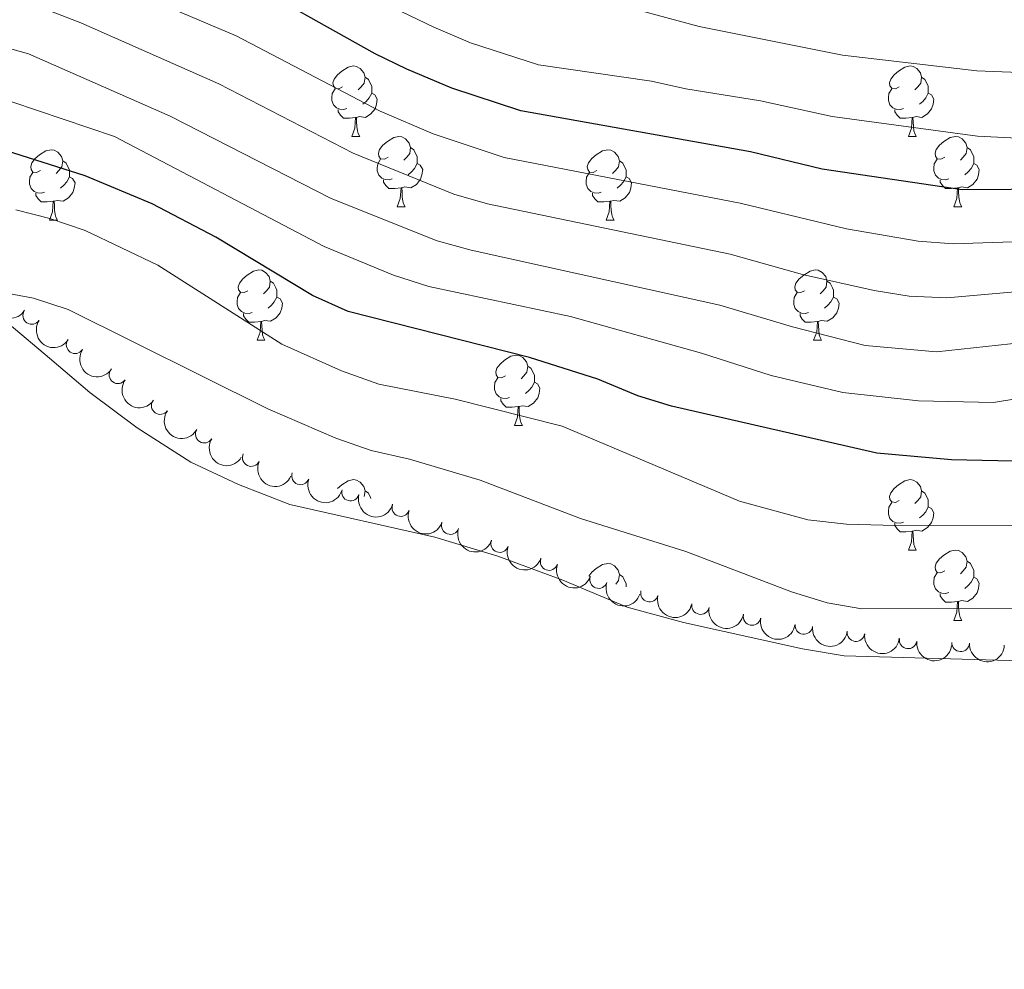
# Model space of a CAD drawing. Units: metres. Extents: x 635459 to 639971, y 653207 to 656263.
# Drawn here: x 637801 to 637942, y 654699 to 654834 of the extents above; entities that cross this region are included whole.
import ezdxf

# ---------------------------------------------------------------- set-up
doc = ezdxf.new("R2010")
doc.units = ezdxf.units.M
doc.header["$MEASUREMENT"] = 0
for name, color, linetype, lineweight in [('Carátula', 7, 'Continuous', 5), ('Elementos auxiliares', 7, 'Continuous', 5), ('Entidades rústicas y varios', 7, 'Continuous', 5), ('Relieve y altimetría', 7, 'Continuous', 5)]:
    doc.layers.add(name, color=color, linetype=linetype, lineweight=lineweight)

msp = doc.modelspace()

# ---------------------------------------------------------------- linework, layer by layer
at = {"layer": 'Carátula', "color": 7, "linetype": 'Continuous', "lineweight": 5}
msp.add_3dface([(635516.408, 653207.1599999999), (639970.5590000001, 653293.858), (639912.76, 656263.307), (635458.608, 656176.608)], dxfattribs=at)
at = {"layer": 'Elementos auxiliares', "color": 250, "linetype": 'Continuous', "lineweight": 5}
msp.add_3dface([(636368.44, 653617.77), (636323.8999999999, 655930.8999999999), (639772.6300000001, 655998.0900000001), (639818.29, 653684.9199999999)], dxfattribs=at)
at = {"layer": 'Entidades rústicas y varios', "color": 92, "linetype": 'Continuous', "lineweight": 5, "flags": 128}
for points in [[(637847.3119999999, 654824.8970000001), (637846.7820000001, 654824.632), (637846.2520000001, 654824.6869999999), (637845.987, 654825.057), (637845.932, 654825.4820000001), (637846.092, 654826.0020000001), (637846.5719999999, 654826.5970000001), (637847.2069999999, 654827.1270000001), (637848.1070000001, 654827.712), (637848.852, 654827.872), (637849.277, 654827.817), (637849.807, 654827.5020000001), (637850.337, 654826.9169999999), (637850.497, 654826.277), (637850.3870000001, 654825.4269999999), (637849.962, 654824.8970000001), (637849.5419999999, 654824.4720000001)], [(637926.639, 654824.8970000001), (637926.1089999999, 654824.632), (637925.5789999999, 654824.6869999999), (637925.314, 654825.057), (637925.2590000001, 654825.4820000001), (637925.419, 654826.0020000001), (637925.899, 654826.5970000001), (637926.534, 654827.1270000001), (637927.4340000001, 654827.712), (637928.179, 654827.872), (637928.604, 654827.817), (637929.1340000001, 654827.5020000001), (637929.6640000001, 654826.9169999999), (637929.824, 654826.277), (637929.7139999999, 654825.4269999999), (637929.2890000001, 654824.8970000001), (637928.869, 654824.4720000001)], [(637850.497, 654826.277), (637850.9720000001, 654825.962), (637851.287, 654825.3219999999), (637851.4469999999, 654825.0020000001), (637851.4469999999, 654824.422), (637851.4469999999, 654823.997), (637851.077, 654823.307), (637850.6570000001, 654822.827), (637850.1769999999, 654822.4070000001)], [(637929.824, 654826.277), (637930.2990000001, 654825.962), (637930.6140000001, 654825.3219999999), (637930.774, 654825.0020000001), (637930.774, 654824.422), (637930.774, 654823.997), (637930.4040000001, 654823.307), (637929.9839999999, 654822.827), (637929.504, 654822.4070000001)], [(637847.8970000001, 654821.817), (637847.4720000001, 654821.6570000001), (637846.8870000001, 654821.717), (637846.412, 654821.9269999999), (637845.987, 654822.352), (637845.7720000001, 654822.9369999999), (637845.7720000001, 654823.3570000001), (637845.827, 654823.942), (637846.2520000001, 654824.632)], [(637851.4469999999, 654823.997), (637851.902, 654823.747), (637852.247, 654823.132), (637852.1370000001, 654822.4070000001), (637851.9269999999, 654821.767), (637851.342, 654821.027), (637850.547, 654820.547), (637849.6969999999, 654820.652), (637849.267, 654820.5220000001)], [(637927.2239999999, 654821.817), (637926.7990000001, 654821.6570000001), (637926.2139999999, 654821.717), (637925.7390000001, 654821.9269999999), (637925.314, 654822.352), (637925.0989999999, 654822.9369999999), (637925.0989999999, 654823.3570000001), (637925.1540000001, 654823.942), (637925.5789999999, 654824.632)], [(637930.774, 654823.997), (637931.229, 654823.747), (637931.574, 654823.132), (637931.4639999999, 654822.4070000001), (637931.254, 654821.767), (637930.669, 654821.027), (637929.8740000001, 654820.547), (637929.024, 654820.652), (637928.594, 654820.5220000001)], [(637849.1570000001, 654820.5220000001), (637848.267, 654820.4369999999), (637847.422, 654820.4369999999), (637846.997, 654820.8670000001), (637846.6769999999, 654821.342), (637846.6769999999, 654821.6570000001)], [(637928.4839999999, 654820.5220000001), (637927.594, 654820.4369999999), (637926.7490000001, 654820.4369999999), (637926.324, 654820.8670000001), (637926.004, 654821.342), (637926.004, 654821.6570000001)], [(637848.612, 654817.837), (637849.047, 654818.997), (637849.1570000001, 654820.5220000001), (637849.267, 654820.5220000001), (637849.3019999999, 654819.9369999999), (637849.337, 654819.2520000001), (637849.4070000001, 654818.6370000001), (637849.5220000001, 654818.237), (637849.737, 654817.837)], [(637927.939, 654817.837), (637928.3740000001, 654818.997), (637928.4839999999, 654820.5220000001), (637928.594, 654820.5220000001), (637928.629, 654819.9369999999), (637928.6640000001, 654819.2520000001), (637928.7339999999, 654818.6370000001), (637928.8489999999, 654818.237), (637929.064, 654817.837)], [(637848.612, 654817.837), (637849.737, 654817.837)], [(637853.787, 654814.862), (637853.257, 654814.5970000001), (637852.727, 654814.652), (637852.462, 654815.0220000001), (637852.4070000001, 654815.4469999999), (637852.567, 654815.967), (637853.047, 654816.5619999999), (637853.682, 654817.092), (637854.5819999999, 654817.6769999999), (637855.327, 654817.837), (637855.7520000001, 654817.7820000001), (637856.2820000001, 654817.467), (637856.8119999999, 654816.882), (637856.9720000001, 654816.2420000001), (637856.862, 654815.392), (637856.4369999999, 654814.862), (637856.017, 654814.4369999999)], [(637927.939, 654817.837), (637929.064, 654817.837)], [(637933.1140000001, 654814.862), (637932.584, 654814.5970000001), (637932.054, 654814.652), (637931.7890000001, 654815.0220000001), (637931.7339999999, 654815.4469999999), (637931.8940000001, 654815.967), (637932.3740000001, 654816.5619999999), (637933.0090000001, 654817.092), (637933.909, 654817.6769999999), (637934.6540000001, 654817.837), (637935.0789999999, 654817.7820000001), (637935.6089999999, 654817.467), (637936.139, 654816.882), (637936.2990000001, 654816.2420000001), (637936.189, 654815.392), (637935.764, 654814.862), (637935.344, 654814.4369999999)], [(637804.2320000001, 654812.9569999999), (637803.702, 654812.692), (637803.172, 654812.747), (637802.9070000001, 654813.1170000001), (637802.852, 654813.5419999999), (637803.0120000001, 654814.0619999999), (637803.4920000001, 654814.6570000001), (637804.1270000001, 654815.1869999999), (637805.027, 654815.7720000001), (637805.7720000001, 654815.932), (637806.1969999999, 654815.8770000001), (637806.727, 654815.5619999999), (637807.257, 654814.977), (637807.4169999999, 654814.337), (637807.307, 654813.487), (637806.882, 654812.9569999999), (637806.462, 654812.5320000001)], [(637856.9720000001, 654816.2420000001), (637857.4469999999, 654815.9269999999), (637857.7620000001, 654815.287), (637857.922, 654814.967), (637857.922, 654814.3870000001), (637857.922, 654813.962), (637857.5519999999, 654813.2720000001), (637857.132, 654812.7919999999), (637856.652, 654812.372)], [(637883.5590000001, 654812.9569999999), (637883.0290000001, 654812.692), (637882.4990000001, 654812.747), (637882.2339999999, 654813.1170000001), (637882.179, 654813.5419999999), (637882.3389999999, 654814.0619999999), (637882.8189999999, 654814.6570000001), (637883.4539999999, 654815.1869999999), (637884.354, 654815.7720000001), (637885.0989999999, 654815.932), (637885.524, 654815.8770000001), (637886.054, 654815.5619999999), (637886.584, 654814.977), (637886.744, 654814.337), (637886.6340000001, 654813.487), (637886.209, 654812.9569999999), (637885.7890000001, 654812.5320000001)], [(637936.2990000001, 654816.2420000001), (637936.774, 654815.9269999999), (637937.0889999999, 654815.287), (637937.2490000001, 654814.967), (637937.2490000001, 654814.3870000001), (637937.2490000001, 654813.962), (637936.879, 654813.2720000001), (637936.459, 654812.7919999999), (637935.979, 654812.372)], [(637807.4169999999, 654814.337), (637807.892, 654814.0220000001), (637808.2069999999, 654813.382), (637808.3670000001, 654813.0619999999), (637808.3670000001, 654812.4820000001), (637808.3670000001, 654812.057), (637807.997, 654811.3670000001), (637807.577, 654810.8870000001), (637807.0970000001, 654810.467)], [(637854.372, 654811.7820000001), (637853.9469999999, 654811.622), (637853.362, 654811.682), (637852.8870000001, 654811.892), (637852.462, 654812.317), (637852.247, 654812.902), (637852.247, 654813.3219999999), (637852.3019999999, 654813.9070000001), (637852.727, 654814.5970000001)], [(637857.922, 654813.962), (637858.3770000001, 654813.712), (637858.7220000001, 654813.0970000001), (637858.612, 654812.372), (637858.402, 654811.7320000001), (637857.817, 654810.9920000001), (637857.0220000001, 654810.5120000001), (637856.172, 654810.6170000001), (637855.7420000001, 654810.487)], [(637886.744, 654814.337), (637887.219, 654814.0220000001), (637887.534, 654813.382), (637887.6939999999, 654813.0619999999), (637887.6939999999, 654812.4820000001), (637887.6939999999, 654812.057), (637887.324, 654811.3670000001), (637886.9040000001, 654810.8870000001), (637886.4240000001, 654810.467)], [(637933.699, 654811.7820000001), (637933.274, 654811.622), (637932.689, 654811.682), (637932.2139999999, 654811.892), (637931.7890000001, 654812.317), (637931.574, 654812.902), (637931.574, 654813.3219999999), (637931.629, 654813.9070000001), (637932.054, 654814.5970000001)], [(637937.2490000001, 654813.962), (637937.7039999999, 654813.712), (637938.0490000001, 654813.0970000001), (637937.939, 654812.372), (637937.729, 654811.7320000001), (637937.1440000001, 654810.9920000001), (637936.3489999999, 654810.5120000001), (637935.4990000001, 654810.6170000001), (637935.0689999999, 654810.487)], [(637804.817, 654809.8770000001), (637804.392, 654809.717), (637803.807, 654809.777), (637803.3319999999, 654809.987), (637802.9070000001, 654810.412), (637802.692, 654810.997), (637802.692, 654811.4169999999), (637802.747, 654812.0020000001), (637803.172, 654812.692)], [(637884.1440000001, 654809.8770000001), (637883.719, 654809.717), (637883.1340000001, 654809.777), (637882.659, 654809.987), (637882.2339999999, 654810.412), (637882.0190000001, 654810.997), (637882.0190000001, 654811.4169999999), (637882.074, 654812.0020000001), (637882.4990000001, 654812.692)], [(637808.3670000001, 654812.057), (637808.8219999999, 654811.807), (637809.1669999999, 654811.192), (637809.057, 654810.467), (637808.8470000001, 654809.827), (637808.2620000001, 654809.087), (637807.467, 654808.6070000001), (637806.6170000001, 654808.712), (637806.1869999999, 654808.5819999999)], [(637855.632, 654810.487), (637854.7420000001, 654810.402), (637853.8970000001, 654810.402), (637853.4720000001, 654810.8319999999), (637853.152, 654811.307), (637853.152, 654811.622)], [(637887.6939999999, 654812.057), (637888.149, 654811.807), (637888.494, 654811.192), (637888.3840000001, 654810.467), (637888.1740000001, 654809.827), (637887.5889999999, 654809.087), (637886.794, 654808.6070000001), (637885.9439999999, 654808.712), (637885.514, 654808.5819999999)], [(637934.959, 654810.487), (637934.0689999999, 654810.402), (637933.2239999999, 654810.402), (637932.7990000001, 654810.8319999999), (637932.479, 654811.307), (637932.479, 654811.622)], [(637806.077, 654808.5819999999), (637805.1869999999, 654808.497), (637804.342, 654808.497), (637803.9169999999, 654808.9269999999), (637803.5970000001, 654809.402), (637803.5970000001, 654809.717)], [(637855.087, 654807.8019999999), (637855.5220000001, 654808.962), (637855.632, 654810.487), (637855.7420000001, 654810.487), (637855.777, 654809.902), (637855.8119999999, 654809.217), (637855.882, 654808.602), (637855.997, 654808.202), (637856.212, 654807.8019999999)], [(637885.4040000001, 654808.5819999999), (637884.514, 654808.497), (637883.669, 654808.497), (637883.244, 654808.9269999999), (637882.9240000001, 654809.402), (637882.9240000001, 654809.717)], [(637934.4140000001, 654807.8019999999), (637934.8489999999, 654808.962), (637934.959, 654810.487), (637935.0689999999, 654810.487), (637935.104, 654809.902), (637935.139, 654809.217), (637935.209, 654808.602), (637935.324, 654808.202), (637935.5390000001, 654807.8019999999)], [(637805.5320000001, 654805.8970000001), (637805.967, 654807.057), (637806.077, 654808.5819999999), (637806.1869999999, 654808.5819999999), (637806.2220000001, 654807.997), (637806.257, 654807.3119999999), (637806.327, 654806.6969999999), (637806.442, 654806.297), (637806.6570000001, 654805.8970000001)], [(637884.8589999999, 654805.8970000001), (637885.294, 654807.057), (637885.4040000001, 654808.5819999999), (637885.514, 654808.5819999999), (637885.5490000001, 654807.997), (637885.584, 654807.3119999999), (637885.6540000001, 654806.6969999999), (637885.7690000001, 654806.297), (637885.9839999999, 654805.8970000001)], [(637855.087, 654807.8019999999), (637856.212, 654807.8019999999)], [(637934.4140000001, 654807.8019999999), (637935.5390000001, 654807.8019999999)], [(637805.5320000001, 654805.8970000001), (637806.6570000001, 654805.8970000001)], [(637884.8589999999, 654805.8970000001), (637885.9839999999, 654805.8970000001)], [(637833.8090000001, 654795.814), (637833.2790000001, 654795.5490000001), (637832.7490000001, 654795.604), (637832.4839999999, 654795.9739999999), (637832.429, 654796.399), (637832.5889999999, 654796.919), (637833.0689999999, 654797.514), (637833.7039999999, 654798.044), (637834.604, 654798.629), (637835.3489999999, 654798.7890000001), (637835.774, 654798.7339999999), (637836.304, 654798.419), (637836.834, 654797.834), (637836.994, 654797.1939999999), (637836.8840000001, 654796.344), (637836.459, 654795.814), (637836.0390000001, 654795.389)], [(637913.1359999999, 654795.814), (637912.6059999999, 654795.5490000001), (637912.0760000001, 654795.604), (637911.811, 654795.9739999999), (637911.756, 654796.399), (637911.916, 654796.919), (637912.396, 654797.514), (637913.031, 654798.044), (637913.9310000001, 654798.629), (637914.676, 654798.7890000001), (637915.101, 654798.7339999999), (637915.631, 654798.419), (637916.1610000001, 654797.834), (637916.321, 654797.1939999999), (637916.2110000001, 654796.344), (637915.7860000001, 654795.814), (637915.3659999999, 654795.389)], [(637836.994, 654797.1939999999), (637837.469, 654796.879), (637837.784, 654796.2390000001), (637837.9439999999, 654795.919), (637837.9439999999, 654795.3389999999), (637837.9439999999, 654794.9140000001), (637837.574, 654794.2239999999), (637837.1540000001, 654793.744), (637836.6740000001, 654793.324)], [(637916.321, 654797.1939999999), (637916.7960000001, 654796.879), (637917.111, 654796.2390000001), (637917.271, 654795.919), (637917.271, 654795.3389999999), (637917.271, 654794.9140000001), (637916.9010000001, 654794.2239999999), (637916.4809999999, 654793.744), (637916.0009999999, 654793.324)], [(637834.3940000001, 654792.7339999999), (637833.969, 654792.574), (637833.3840000001, 654792.6340000001), (637832.909, 654792.844), (637832.4839999999, 654793.2690000001), (637832.2690000001, 654793.854), (637832.2690000001, 654794.274), (637832.324, 654794.8589999999), (637832.7490000001, 654795.5490000001)], [(637837.9439999999, 654794.9140000001), (637838.399, 654794.6640000001), (637838.744, 654794.0490000001), (637838.6340000001, 654793.324), (637838.4240000001, 654792.6840000001), (637837.8389999999, 654791.9439999999), (637837.044, 654791.4639999999), (637836.1939999999, 654791.5689999999), (637835.764, 654791.439)], [(637913.7209999999, 654792.7339999999), (637913.2960000001, 654792.574), (637912.7110000001, 654792.6340000001), (637912.236, 654792.844), (637911.811, 654793.2690000001), (637911.5959999999, 654793.854), (637911.5959999999, 654794.274), (637911.6510000001, 654794.8589999999), (637912.0760000001, 654795.5490000001)], [(637917.271, 654794.9140000001), (637917.726, 654794.6640000001), (637918.071, 654794.0490000001), (637917.9610000001, 654793.324), (637917.7509999999, 654792.6840000001), (637917.166, 654791.9439999999), (637916.371, 654791.4639999999), (637915.521, 654791.5689999999), (637915.091, 654791.439)], [(637835.6540000001, 654791.439), (637834.764, 654791.354), (637833.919, 654791.354), (637833.494, 654791.784), (637833.1740000001, 654792.2590000001), (637833.1740000001, 654792.574)], [(637835.1089999999, 654788.754), (637835.544, 654789.9140000001), (637835.6540000001, 654791.439), (637835.764, 654791.439), (637835.7990000001, 654790.854), (637835.834, 654790.169), (637835.9040000001, 654789.554), (637836.0190000001, 654789.1540000001), (637836.2339999999, 654788.754)], [(637914.9809999999, 654791.439), (637914.091, 654791.354), (637913.246, 654791.354), (637912.821, 654791.784), (637912.5009999999, 654792.2590000001), (637912.5009999999, 654792.574)], [(637914.436, 654788.754), (637914.871, 654789.9140000001), (637914.9809999999, 654791.439), (637915.091, 654791.439), (637915.1259999999, 654790.854), (637915.1610000001, 654790.169), (637915.2309999999, 654789.554), (637915.3459999999, 654789.1540000001), (637915.561, 654788.754)], [(637835.1089999999, 654788.754), (637836.2339999999, 654788.754)], [(637914.436, 654788.754), (637915.561, 654788.754)], [(637870.5, 654783.6740000001), (637869.97, 654783.409), (637869.44, 654783.4639999999), (637869.175, 654783.834), (637869.1200000001, 654784.2590000001), (637869.28, 654784.7790000001), (637869.76, 654785.3740000001), (637870.395, 654785.9040000001), (637871.2949999999, 654786.4890000001), (637872.04, 654786.649), (637872.4650000001, 654786.594), (637872.9950000001, 654786.2790000001), (637873.5249999999, 654785.6939999999), (637873.685, 654785.054), (637873.575, 654784.2039999999), (637873.1499999999, 654783.6740000001), (637872.73, 654783.2490000001)], [(637873.685, 654785.054), (637874.1599999999, 654784.7390000001), (637874.4750000001, 654784.0989999999), (637874.635, 654783.7790000001), (637874.635, 654783.199), (637874.635, 654782.774), (637874.2649999999, 654782.084), (637873.845, 654781.604), (637873.365, 654781.1840000001)], [(637871.085, 654780.594), (637870.6599999999, 654780.4340000001), (637870.075, 654780.494), (637869.6000000001, 654780.7039999999), (637869.175, 654781.129), (637868.96, 654781.7139999999), (637868.96, 654782.1340000001), (637869.0149999999, 654782.719), (637869.44, 654783.409)], [(637874.635, 654782.774), (637875.0900000001, 654782.524), (637875.435, 654781.909), (637875.325, 654781.1840000001), (637875.115, 654780.544), (637874.53, 654779.804), (637873.7350000001, 654779.324), (637872.885, 654779.429), (637872.4550000001, 654779.2990000001)], [(637872.345, 654779.2990000001), (637871.4550000001, 654779.2139999999), (637870.6100000001, 654779.2139999999), (637870.185, 654779.6440000001), (637869.865, 654780.119), (637869.865, 654780.4340000001)], [(637871.8, 654776.6140000001), (637872.2350000001, 654777.774), (637872.345, 654779.2990000001), (637872.4550000001, 654779.2990000001), (637872.49, 654778.7139999999), (637872.5249999999, 654778.0290000001), (637872.595, 654777.4140000001), (637872.71, 654777.014), (637872.925, 654776.6140000001)], [(637871.8, 654776.6140000001), (637872.925, 654776.6140000001)], [(637846.5830000001, 654767.6140000001), (637847.2069999999, 654768.135), (637848.1070000001, 654768.72), (637848.852, 654768.8800000001), (637849.277, 654768.825), (637849.807, 654768.51), (637850.337, 654767.925), (637850.497, 654767.2849999999), (637850.3940000001, 654766.49)], [(637926.639, 654765.905), (637926.1089999999, 654765.6399999999), (637925.5789999999, 654765.6950000001), (637925.314, 654766.065), (637925.2590000001, 654766.49), (637925.419, 654767.01), (637925.899, 654767.605), (637926.534, 654768.135), (637927.4340000001, 654768.72), (637928.179, 654768.8800000001), (637928.604, 654768.825), (637929.1340000001, 654768.51), (637929.6640000001, 654767.925), (637929.824, 654767.2849999999), (637929.7139999999, 654766.435), (637929.2890000001, 654765.905), (637928.869, 654765.48)], [(637850.497, 654767.2849999999), (637850.9720000001, 654766.97), (637851.287, 654766.3300000001), (637851.3470000001, 654766.209)], [(637929.824, 654767.2849999999), (637930.2990000001, 654766.97), (637930.6140000001, 654766.3300000001), (637930.774, 654766.01), (637930.774, 654765.4299999999), (637930.774, 654765.0050000001), (637930.4040000001, 654764.315), (637929.9839999999, 654763.835), (637929.504, 654763.415)], [(637927.2239999999, 654762.825), (637926.7990000001, 654762.665), (637926.2139999999, 654762.7250000001), (637925.7390000001, 654762.935), (637925.314, 654763.3600000001), (637925.0989999999, 654763.9450000001), (637925.0989999999, 654764.365), (637925.1540000001, 654764.95), (637925.5789999999, 654765.6399999999)], [(637930.774, 654765.0050000001), (637931.229, 654764.7550000001), (637931.574, 654764.1399999999), (637931.4639999999, 654763.415), (637931.254, 654762.7749999999), (637930.669, 654762.0349999999), (637929.8740000001, 654761.5549999999), (637929.024, 654761.6599999999), (637928.594, 654761.53)], [(637928.4839999999, 654761.53), (637927.594, 654761.4450000001), (637926.7490000001, 654761.4450000001), (637926.324, 654761.875), (637926.004, 654762.3500000001), (637926.004, 654762.665)], [(637927.939, 654758.845), (637928.3740000001, 654760.0050000001), (637928.4839999999, 654761.53), (637928.594, 654761.53), (637928.629, 654760.9450000001), (637928.6640000001, 654760.26), (637928.7339999999, 654759.645), (637928.8489999999, 654759.2450000001), (637929.064, 654758.845)], [(637927.939, 654758.845), (637929.064, 654758.845)], [(637933.1140000001, 654755.8700000001), (637932.584, 654755.605), (637932.054, 654755.6599999999), (637931.7890000001, 654756.03), (637931.7339999999, 654756.4550000001), (637931.8940000001, 654756.9750000001), (637932.3740000001, 654757.5700000001), (637933.0090000001, 654758.1000000001), (637933.909, 654758.685), (637934.6540000001, 654758.845), (637935.0789999999, 654758.79), (637935.6089999999, 654758.4750000001), (637936.139, 654757.8899999999), (637936.2990000001, 654757.25), (637936.189, 654756.3999999999), (637935.764, 654755.8700000001), (637935.344, 654755.4450000001)], [(637882.3800000001, 654755.121), (637882.8189999999, 654755.665), (637883.4539999999, 654756.1950000001), (637884.354, 654756.78), (637885.0989999999, 654756.94), (637885.524, 654756.885), (637886.054, 654756.5700000001), (637886.584, 654755.9850000001), (637886.744, 654755.345), (637886.6340000001, 654754.4950000001), (637886.237, 654754.0009999999)], [(637936.2990000001, 654757.25), (637936.774, 654756.935), (637937.0889999999, 654756.2949999999), (637937.2490000001, 654755.9750000001), (637937.2490000001, 654755.395), (637937.2490000001, 654754.97), (637936.879, 654754.28), (637936.459, 654753.8), (637935.979, 654753.3800000001)], [(637886.744, 654755.345), (637887.219, 654755.03), (637887.534, 654754.3899999999), (637887.6939999999, 654754.0700000001), (637887.6939999999, 654753.5989999999)], [(637933.699, 654752.79), (637933.274, 654752.6300000001), (637932.689, 654752.69), (637932.2139999999, 654752.8999999999), (637931.7890000001, 654753.325), (637931.574, 654753.9099999999), (637931.574, 654754.3300000001), (637931.629, 654754.915), (637932.054, 654755.605)], [(637937.2490000001, 654754.97), (637937.7039999999, 654754.72), (637938.0490000001, 654754.105), (637937.939, 654753.3800000001), (637937.729, 654752.74), (637937.1440000001, 654752), (637936.3489999999, 654751.52), (637935.4990000001, 654751.625), (637935.0689999999, 654751.4950000001)], [(637934.959, 654751.4950000001), (637934.0689999999, 654751.4099999999), (637933.2239999999, 654751.4099999999), (637932.7990000001, 654751.8400000001), (637932.479, 654752.315), (637932.479, 654752.6300000001)], [(637934.4140000001, 654748.81), (637934.8489999999, 654749.97), (637934.959, 654751.4950000001), (637935.0689999999, 654751.4950000001), (637935.104, 654750.9099999999), (637935.139, 654750.2250000001), (637935.209, 654749.6100000001), (637935.324, 654749.21), (637935.5390000001, 654748.81)], [(637934.4140000001, 654748.81), (637935.5390000001, 654748.81)]]:
    msp.add_lwpolyline(points, dxfattribs=at)
at = {"layer": 'Entidades rústicas y varios', "color": 92, "linetype": 'Continuous', "lineweight": 5}
msp.add_polyline3d([(637799.7919999999, 654791.064, 611.311), (637805.554, 654786.19, 612.33), (637811.29, 654781.2890000001, 612.893), (637818.0179999999, 654776.291, 613.054), (637825.6570000001, 654771.3840000001, 613.242), (637832.4480000001, 654768.183, 613.403), (637839.798, 654765.337, 613.671), (637860.466, 654760.672, 613.939), (637869.45, 654757.95, 613.912), (637878.682, 654754.533, 613.698), (637887.8389999999, 654750.6869999999, 613.537), (637895.906, 654748.4909999999, 613.054), (637912.8640000001, 654744.753, 612.223), (637918.8, 654743.7690000001, 612.196), (637947.392, 654742.94, 613.376)], dxfattribs=at)
at = {"layer": 'Entidades rústicas y varios', "color": 92, "linetype": 'Continuous', "lineweight": 5, "extrusion": (0.221231519561585, 0.04612761177939174, 0.9741297953476231)}
msp.add_arc((510825.0571079928, -738276.3597190758, 171902.8198723774), 2.516055640060342, 45.36446333574663, 225.9090503451192, dxfattribs=at)
at = {"layer": 'Entidades rústicas y varios', "color": 92, "linetype": 'Continuous', "lineweight": 5}
for centre, radius, start, end in [((637802.9906070856, 654792.2881742367, 614.1355832298575), 1.250091938746999, 146.9914374085386, 326.204991827534), ((637809.1788901591, 654788.118095381, 614.887643694008), 1.250091938746999, 146.9914374085386, 326.204991827534), ((637815.2832323082, 654783.83190404, 615.6662729893322), 1.250091938746998, 144.8885184223134, 324.1020728413089), ((637821.3079434459, 654779.4422090068, 616.4929731887856), 1.250091938746998, 144.8885184223134, 324.1020728413089), ((637827.5808157979, 654775.3700240096, 616.9339171345163), 1.250091938746998, 148.5724923103582, 327.7860467293536), ((637834.2827174834, 654772.0229742706, 617.0852208607732), 1.250091938746998, 155.1414499704035, 334.355004389399), ((637841.3067699978, 654769.412811422, 616.7442801677853), 1.250091938746999, 160.0170675633698, 339.2306219823653), ((637848.4260606901, 654767.0909289676, 616.551), 1.250091938746999, 164.541026643357, 343.7545810623524), ((637855.5959609507, 654764.8933077627, 616.5508580608783), 1.250091938746999, 160.9597657490251, 340.1733201680206), ((637862.6433257887, 654762.3273858, 616.5245270308602), 1.250091938746999, 160.9597657490251, 340.1733201680206), ((637869.6906906269, 654759.7614638372, 616.4981960008421), 1.250091938746999, 160.9597657490251, 340.1733201680206), ((637876.738055465, 654757.1955418745, 616.4718649708238), 1.250091938746999, 160.9597657490251, 340.1733201680206), ((637883.7854203032, 654754.6296199118, 616.4455339408057), 1.250091938746999, 160.9597657490251, 340.1733201680206), ((637891.033752651, 654752.6979208938, 616.444), 1.250091938746999, 165.5471611490794, 344.7607155680748), ((637898.3157696314, 654750.9220315397, 616.4622671575393), 1.250091938746999, 168.9644064148488, 348.1779608338442), ((637905.6516349465, 654749.3625103596, 616.5167994340926), 1.250091938746999, 168.9644064148488, 348.1779608338442), ((637913.0363689093, 654748.0894413888, 616.551), 1.250091938746999, 173.0814555669371, 352.2950099859325), ((637920.4654647808, 654747.0605903137, 616.551), 1.250091938746999, 173.0814555669371, 352.2950099859325), ((637927.8945606523, 654746.0317392384, 616.551), 1.250091938746999, 173.0814555669371, 352.2950099859325), ((637935.3832010047, 654745.6096374439, 616.5521520174062), 1.250091938746998, 177.3668683628072, 356.5804227818026)]:
    msp.add_arc(centre, radius, start, end, dxfattribs=at)
at = {"layer": 'Entidades rústicas y varios', "color": 92, "linetype": 'Continuous', "lineweight": 5, "extrusion": (0.221342991631857, 0.0455897123423467, 0.9741297953476231)}
for centre in [(512660.7885288596, -737069.5598971164, 171623.4509539918), (512655.4557983596, -737074.4747095592, 171625.363178891)]:
    msp.add_arc(centre, 2.516055640060343, 45.36446333574663, 225.9090503451192, dxfattribs=at)
at = {"layer": 'Entidades rústicas y varios', "color": 92, "linetype": 'Continuous', "lineweight": 5, "extrusion": (0.2228668199878681, 0.03743691179161927, 0.9741297953476229)}
for centre in [(540075.0428203195, -718257.8488179478, 167260.876441142), (540069.7157353193, -718262.7413796163, 167262.860126025)]:
    msp.add_arc(centre, 2.516055640060341, 45.36446333574664, 225.9090503451193, dxfattribs=at)
at = {"layer": 'Entidades rústicas y varios', "color": 92, "linetype": 'Continuous', "lineweight": 5, "extrusion": (0.2200008539134308, 0.05167945523474089, 0.974129795347623)}
msp.add_arc((491563.013126348, -750586.8401818308, 174762.2096728378), 2.516055640060343, 45.36446333574664, 225.9090503451193, dxfattribs=at)
at = {"layer": 'Entidades rústicas y varios', "color": 92, "linetype": 'Continuous', "lineweight": 5, "extrusion": (0.2126444499391791, 0.07650803700306383, 0.9741297953476231)}
msp.add_arc((400167.644904542, -800443.0517525305, 186328.5525724223), 2.516055640060342, 45.36446333574664, 225.9090503451193, dxfattribs=at)
at = {"layer": 'Entidades rústicas y varios', "color": 92, "linetype": 'Continuous', "lineweight": 5, "extrusion": (0.2053723665130795, 0.0943044690818818, 0.9741297953476229)}
msp.add_arc((328863.6797361456, -830683.1856408373, 193343.6385662245), 2.516055640060342, 45.36446333574663, 225.9090503451192, dxfattribs=at)
at = {"layer": 'Entidades rústicas y varios', "color": 92, "linetype": 'Continuous', "lineweight": 5, "extrusion": (0.1972941601510759, 0.1102096011528934, 0.9741297953476231)}
msp.add_arc((260561.5137573216, -853368.2954204832, 198606.1792715191), 2.516055640060344, 45.36446333574663, 225.9090503451192, dxfattribs=at)
at = {"layer": 'Entidades rústicas y varios', "color": 92, "linetype": 'Continuous', "lineweight": 5, "extrusion": (0.2037930301552024, 0.09767058245018842, 0.974129795347623)}
for centre in [(314776.8860308085, -835852.1075413278, 194542.58287024), (314771.5263190871, -835857.2239885336, 194543.7428091414), (314766.1666073661, -835862.3404357401, 194544.9027480429), (314760.8068956446, -835867.4568829461, 194546.0626869444), (314755.4471839236, -835872.5733301523, 194547.2226258458)]:
    msp.add_arc(centre, 2.516055640060343, 45.36446333574663, 225.9090503451193, dxfattribs=at)
at = {"layer": 'Entidades rústicas y varios', "color": 92, "linetype": 'Continuous', "lineweight": 5, "extrusion": (0.1953285207124712, 0.1136569875206797, 0.974129795347623)}
msp.add_arc((245102.3713924614, -857722.5496017009, 199616.2167923606), 2.516055640060342, 45.36446333574665, 225.9090503451193, dxfattribs=at)
at = {"layer": 'Entidades rústicas y varios', "color": 92, "linetype": 'Continuous', "lineweight": 5, "extrusion": (0.1882064808954899, 0.1250978111916185, 0.9741297953476229)}
for centre in [(192168.7971647276, -870434.1351932501, 202565.2077735642), (192163.4375616538, -870439.2332626225, 202566.4464597887)]:
    msp.add_arc(centre, 2.516055640060342, 45.36446333574663, 225.9090503451192, dxfattribs=at)
at = {"layer": 'Entidades rústicas y varios', "color": 92, "linetype": 'Continuous', "lineweight": 5, "extrusion": (0.1787395045287216, 0.1382871336633504, 0.974129795347623)}
for centre in [(127499.7920643764, -881637.1070246375, 205164.2864222638), (127494.4323196237, -881642.2175528095, 205165.4720183128), (127489.0725748708, -881647.328080981, 205166.6576143617)]:
    msp.add_arc(centre, 2.516055640060342, 45.36446333574665, 225.9090503451193, dxfattribs=at)
at = {"layer": 'Entidades rústicas y varios', "color": 92, "linetype": 'Continuous', "lineweight": 5, "extrusion": (0.1679062980959777, 0.151256791172175, 0.9741297953476229)}
msp.add_arc((59486.2418804756, -888467.5122967475, 206748.8794966313), 2.516055640060342, 45.36446333574665, 225.9090503451193, dxfattribs=at)
at = {"layer": 'Relieve y altimetría', "color": 30, "linetype": 'Continuous', "lineweight": 5, "flags": 128}
for points, elevation in [([(638081.986, 654821.648), (638074.523, 654820.6910000001), (638064.524, 654817.486), (638054.372, 654815.49), (638039.3829999999, 654809.744), (638034.541, 654808.497), (638029.2590000001, 654807.709), (638018.655, 654807.203), (638013.6869999999, 654806.6429999999), (638005.084, 654805.007), (637998.2490000001, 654803.933), (637990.0430000001, 654803.3659999999), (637968.1869999999, 654803.6570000001), (637934.3090000001, 654802.497), (637929.3330000001, 654802.9010000001), (637919.1340000001, 654804.6259999999), (637903.9739999999, 654808.3319999999), (637870.325, 654814.834), (637860.233, 654818.22), (637852.638, 654821.422), (637832.1399999999, 654832.1599999999), (637810.1429999999, 654841.54)], 580), ([(638071.7930000001, 654812.355), (638052.3470000001, 654806.277), (638041.5560000001, 654802.1710000001), (638035.8640000001, 654800.885), (638030.415, 654800.2520000001), (638014.247, 654799.324), (638005.9240000001, 654798.101), (637999.4369999999, 654797.175), (637989.615, 654796.585), (637967.815, 654796.912), (637942.5730000001, 654795.605), (637933.396, 654794.7919999999), (637928.0390000001, 654795.047), (637923.0700000001, 654795.851), (637912.834, 654798.1599999999), (637902.521, 654801.0360000001), (637867.967, 654808.21), (637863.169, 654809.6159999999), (637848.824, 654815.422), (637829.662, 654825.3219999999), (637809.976, 654834.034), (637803.9680000001, 654836.361), (637799.1329999999, 654837.655)], 585), ([(638050.55, 654835.2679999999), (638035.166, 654832.064), (638024.639, 654829.5249999999), (638019.723, 654828.618), (638014.277, 654828.131), (637996.095, 654827.0630000001), (637984.4410000001, 654826.2690000001), (637948.588, 654826.7620000001), (637937.7150000001, 654827.176), (637918.5560000001, 654829.435), (637898.1410000001, 654833.497), (637886.1470000001, 654836.7409999999)], 565), ([(638073.5619999999, 654834.6950000001), (638052.787, 654828.9099999999), (638031.854, 654823.6440000001), (638006.922, 654819.459), (637996.3800000001, 654817.544), (637985.9070000001, 654816.645), (637958.9140000001, 654817.3940000001), (637948.2690000001, 654817.3489999999), (637937.78, 654817.882), (637917.0730000001, 654820.648), (637906.881, 654822.923), (637896.2, 654824.604), (637891.3219999999, 654825.7), (637875.2309999999, 654828.0430000001), (637865.524, 654831.159), (637860.29, 654833.398), (637855.757, 654835.577)], 570), ([(637797.72, 654830.926), (637802.5430000001, 654829.6070000001), (637822.709, 654820.7180000001), (637845.655, 654808.987), (637860.798, 654802.9450000001), (637865.6089999999, 654801.5860000001), (637901.068, 654793.7409999999), (637911.4210000001, 654790.665), (637921.7660000001, 654788.027), (637931.935, 654787.0959999999), (637942.507, 654788.2649999999), (637969.192, 654790.172)], 590), ([(638086.0930000001, 654801.024), (638079.9240000001, 654800.105), (638060.685, 654796.102), (638035.352, 654788.358), (638030.46, 654787.325), (638025.361, 654786.6510000001), (638014.652, 654786.0889999999), (638009.608, 654785.4180000001), (637996.804, 654783.9569999999), (637986.3360000001, 654783.138), (637964.631, 654782.827), (637959.101, 654782.4469999999), (637950.743, 654781.631), (637940.081, 654779.899), (637929.378, 654780.1259999999), (637918.585, 654781.3230000001), (637908.3770000001, 654783.743), (637898.4340000001, 654786.922), (637879.8019999999, 654792.1510000001), (637859.5730000001, 654796.4280000001), (637854.5800000001, 654798.0279999999), (637844.6910000001, 654802.129), (637814.801, 654817.798), (637800.1810000001, 654822.7520000001)], 595), ([(637800.7250000001, 654807.362), (637805.574, 654806.145), (637810.638, 654804.422), (637820.9709999999, 654799.4850000001), (637838.6440000001, 654788.2050000001), (637847.1640000001, 654784.385), (637852.4880000001, 654782.4809999999), (637863.3430000001, 654780.341), (637878.594, 654776.5160000001), (637903.8859999999, 654765.8330000001), (637913.587, 654763.146), (637919.1410000001, 654762.5290000001), (637924.3630000001, 654762.399), (637985.006, 654762.344), (637995.5260000001, 654763.547), (638016.263, 654768.2250000001), (638032.6229999999, 654771.1710000001), (638042.5179999999, 654773.328), (638058.3870000001, 654778.835), (638064.0760000001, 654780.128), (638069.03, 654780.8019999999), (638074.771, 654781.0660000001), (638080.004, 654780.993), (638084.956, 654780.3060000001)], 605), ([(637798.3489999999, 654795.649), (637803.2679999999, 654794.76), (637808.1910000001, 654793.149), (637836.662, 654778.9720000001), (637846.317, 654774.774), (637851.3729999999, 654773.051), (637856.8360000001, 654771.7820000001), (637866.906, 654768.8189999999), (637881.206, 654763.3260000001), (637896.2280000001, 654758.6130000001), (637911.2820000001, 654752.892), (637916.361, 654751.2930000001), (637921.297, 654750.483), (637956.1170000001, 654750.5700000001)], 610)]:
    msp.add_lwpolyline(points, dxfattribs=dict(at, elevation=elevation))
at = {"layer": 'Relieve y altimetría', "color": 30, "linetype": 'Continuous', "lineweight": 25, "flags": 128}
for points, elevation in [([(638081.962, 654828.923), (638076.632, 654828.281), (638066.1980000001, 654825.2550000001), (638050.8530000001, 654821.5719999999), (638036.108, 654816.8600000001), (638028.601, 654815.4469999999), (638018.4950000001, 654814.592), (638013.2180000001, 654813.8260000001), (638008.2779999999, 654813.0560000001), (638004.244, 654811.913), (637997.0619999999, 654810.6939999999), (637985.477, 654809.94), (637963.5519999999, 654810.422), (637935.598, 654810.227), (637915.6599999999, 654813.152), (637905.4269999999, 654815.6270000001), (637872.682, 654821.459), (637862.878, 654824.689), (637856.452, 654827.422), (637851.946, 654829.5860000001), (637838.379, 654837.192)], 575), ([(637945.058, 654771.449), (637934.0830000001, 654771.7209999999), (637923.4210000001, 654772.652), (637894.1540000001, 654779.3559999999), (637889.381, 654780.845), (637883.6980000001, 654783.199), (637873.923, 654786.304), (637848.078, 654792.8530000001), (637843.0120000001, 654795.1329999999), (637829.2380000001, 654803.4739999999), (637820.175, 654808.2250000001), (637810.621, 654812.2150000001), (637790.378, 654818.6410000001)], 600)]:
    msp.add_lwpolyline(points, dxfattribs=dict(at, elevation=elevation))

doc.saveas('drawing.dxf')
